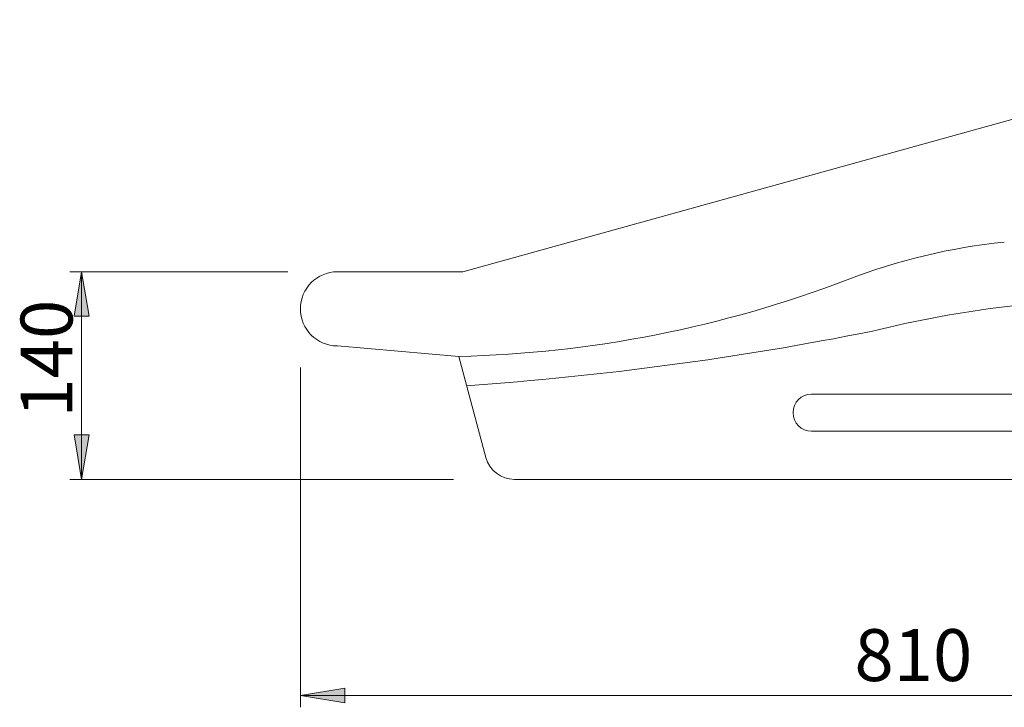
# Model space of a CAD drawing. Units: millimetres. Extents: x 30 to 4245, y 447 to 3177.
# Drawn here: x 2463 to 3127, y 1343 to 1807 of the extents above; entities that cross this region are included whole.
import ezdxf

# ---------------------------------------------------------------- set-up
doc = ezdxf.new("R2010")
doc.units = ezdxf.units.MM
doc.header["$LTSCALE"] = 190.5
doc.layers.add('DIMS', color=3, linetype='Continuous', lineweight=0)
doc.layers.add('FRAME', color=7, linetype='Continuous', lineweight=0)
doc.styles.get("Standard").update_dxf_attribs({"font": 'txt', "bigfont": 'BIGFONT.SHX'})

msp = doc.modelspace()

# ---------------------------------------------------------------- hatches: boundary and pattern name
at = {"layer": 'DIMS', "linetype": 'Continuous', "lineweight": 0}
for points in [[(2509.53, 1606.75), (2499.53, 1606.75), (2504.53, 1636.75)], [(2509.53, 1526.75), (2499.53, 1526.75), (2504.53, 1496.75)], [(2682.18, 1345.95), (2682.18, 1355.95), (2652.18, 1350.95)]]:
    msp.add_hatch(color=4, dxfattribs=at).paths.add_polyline_path(points)

# ---------------------------------------------------------------- linework, layer by layer
at = {"layer": 'DIMS', "color": 7, "lineweight": 0}
for p, q in [((2643.64, 1636.75), (2496.63, 1636.75)), ((2504.53, 1496.75), (2504.53, 1636.75)), ((2652.18, 1572.18), (2652.18, 1343.05)), ((2755.5, 1496.75), (2496.63, 1496.75)), ((2652.18, 1350.95), (3462.18, 1350.95))]:
    msp.add_line(p, q, dxfattribs=at)
for points in [[(2509.53, 1606.75), (2499.53, 1606.75), (2504.53, 1636.75)], [(2509.53, 1526.75), (2499.53, 1526.75), (2504.53, 1496.75)], [(2682.18, 1345.95), (2682.18, 1355.95), (2652.18, 1350.95)]]:
    msp.add_lwpolyline(points, close=True, dxfattribs=at)
at = {"layer": 'FRAME', "color": 7, "lineweight": 0}
for p, q in [((2761.68, 1636.75), (3374.18, 1806.75)), ((2761.68, 1636.75), (2677.18, 1636.75)), ((2677.18, 1586.75), (2759.03, 1579.64)), ((2777.26, 1511.58), (2759.03, 1579.64)), ((3397.18, 1554.25), (2997.18, 1554.25)), ((3397.18, 1529.25), (2997.18, 1529.25)), ((3442.18, 1496.75), (2796.58, 1496.75))]:
    msp.add_line(p, q, dxfattribs=at)
for centre, radius, start, end in [((3168.49, 1249.83), 409.01, 95.79668, 111.10832), ((2677.18, 1611.75), 25, 90, 269.99998), ((2740.29, 2364.38), 784.96, 271.36734, 290.96822), ((3223.43, 841.78), 777.36, 90.08142, 103.84657), ((2613.34, 3721.83), 2167.17, 273.99455, 281.28378), ((2997.18, 1541.75), 12.5, 90, 269.99998), ((2796.58, 1516.75), 20, 194.99944, 269.99998)]:
    msp.add_arc(centre, radius, start, end, dxfattribs=at)

# ---------------------------------------------------------------- texts
at = {"layer": 'DIMS', "color": 7, "insert": (2463.38, 1538.42), "char_height": 39.797, "attachment_point": 1, "rotation": 90, "line_spacing_factor": 0.782827}
msp.add_mtext('{\\H0.8795x;\\l140}', dxfattribs=at)
at = {"layer": 'DIMS', "color": 7, "insert": (3026.06, 1395.76), "char_height": 39.797, "attachment_point": 1, "line_spacing_factor": 0.782827}
msp.add_mtext('{\\H0.8795x;\\l810}', dxfattribs=at)

doc.saveas('drawing.dxf')
